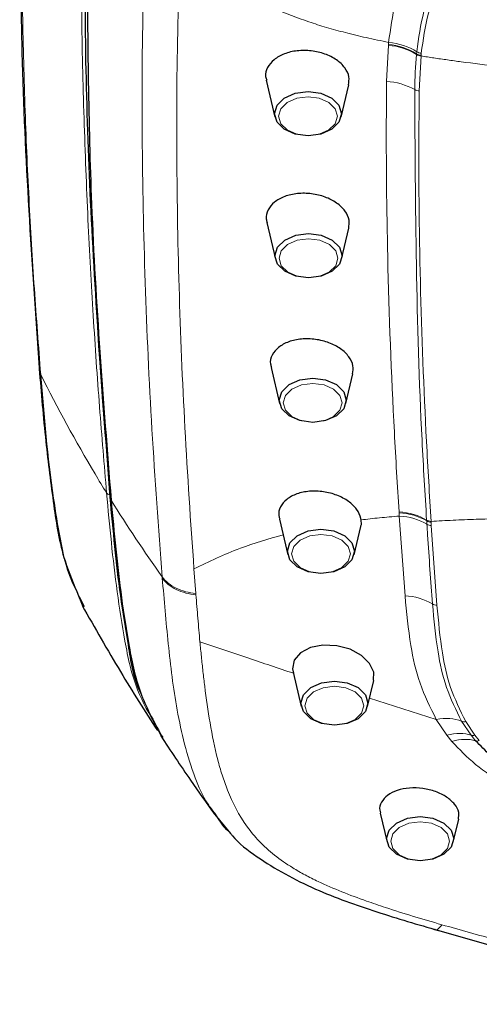
# Model space of a CAD drawing. Units: millimetres. Extents: x 35 to 1894, y 37 to 2221.
# Drawn here: x 991 to 1014, y 1453 to 1501 of the extents above; entities that cross this region are included whole.
import ezdxf

# ---------------------------------------------------------------- set-up
doc = ezdxf.new("R2010")
doc.units = ezdxf.units.MM

msp = doc.modelspace()

# ---------------------------------------------------------------- linework, layer by layer
at = {"color": 8, "linetype": 'Continuous', "lineweight": 18}
for p, q in [((1009.209, 1497.87), (1009.297, 1499.626)), ((1010.663, 1499.178), (1010.666, 1499.209)), ((1010.666, 1499.209), (1010.677, 1499.311)), ((1010.884, 1499.108), (1010.797, 1497.407)), ((1010.886, 1499.138), (1010.883, 1499.107)), ((1010.897, 1499.239), (1010.886, 1499.138)), ((992.338, 1483.822), (992.403, 1483.635)), ((992.405, 1483.635), (992.409, 1483.592)), ((1009.817, 1476.914), (1009.814, 1476.956)), ((1009.826, 1476.758), (1009.817, 1476.914)), ((1010.106, 1472.881), (1009.827, 1476.758)), ((1011.158, 1476.518), (1011.155, 1476.56)), ((1011.168, 1476.361), (1011.158, 1476.518)), ((1011.372, 1476.499), (1011.374, 1476.455)), ((1011.374, 1476.455), (1011.384, 1476.298)), ((1011.384, 1476.298), (1011.656, 1472.424)), ((999.85, 1474.188), (999.939, 1472.999)), ((998.304, 1473.807), (998.31, 1473.742)), ((999.94, 1473.001), (999.945, 1472.936)), ((1011.62, 1466.878), (1008.379, 1467.905)), ((1012.14, 1466.11), (1011.618, 1466.878)), ((1013.315, 1466.108), (1012.855, 1466.787)), ((1013.054, 1466.773), (1013.504, 1466.108)), ((1012.385, 1465.807), (1012.14, 1466.11)), ((1013.531, 1465.84), (1013.314, 1466.108)), ((1013.504, 1466.108), (1013.716, 1465.846))]:
    msp.add_line(p, q, dxfattribs=at)
at = {"color": 7, "linetype": 'Continuous', "lineweight": 25}
for p, q in [((1003.358, 1497.923), (1003.781, 1496.135)), ((1007.001, 1496.135), (1007.372, 1497.702)), ((1003.384, 1491.015), (1003.805, 1489.238)), ((1007.025, 1489.238), (1007.383, 1490.747)), ((992.331, 1483.956), (992.338, 1483.822)), ((1003.594, 1483.976), (1004.011, 1482.216)), ((1007.23, 1482.216), (1007.573, 1483.663)), ((1004, 1476.609), (1004.411, 1474.878)), ((1007.63, 1474.878), (1007.956, 1476.252)), ((994.246, 1472.877), (994.457, 1472.337)), ((994.274, 1472.855), (994.52, 1472.358)), ((1004.666, 1469.18), (1005.064, 1467.502)), ((1008.284, 1467.502), (1008.586, 1468.775)), ((998.286, 1466.017), (998.023, 1466.531)), ((1000.79, 1462.359), (1001.63, 1461.333)), ((1008.898, 1462.329), (1009.232, 1460.92)), ((1012.452, 1460.92), (1012.714, 1462.028)), ((1011.457, 1456.7), (1024.399, 1453.038))]:
    msp.add_line(p, q, dxfattribs=at)
at = {"color": 7, "linetype": 'Continuous', "lineweight": 25, "flags": 128}
for points in [[(1005.391, 1495.228), (1004.768, 1495.31), (1004.239, 1495.542), (1003.886, 1495.89), (1003.762, 1496.301), (1003.886, 1496.712), (1004.239, 1497.06), (1004.768, 1497.293), (1005.391, 1497.374), (1006.015, 1497.293), (1006.543, 1497.06), (1006.896, 1496.712), (1007.02, 1496.301), (1006.896, 1495.89), (1006.543, 1495.542), (1006.015, 1495.31), (1005.391, 1495.228)], [(1005.415, 1488.331), (1004.792, 1488.412), (1004.263, 1488.645), (1003.91, 1488.993), (1003.786, 1489.404), (1003.91, 1489.814), (1004.263, 1490.162), (1004.792, 1490.395), (1005.415, 1490.477), (1006.038, 1490.395), (1006.567, 1490.162), (1006.92, 1489.814), (1007.044, 1489.404), (1006.92, 1488.993), (1006.567, 1488.645), (1006.038, 1488.412), (1005.415, 1488.331)], [(1005.621, 1481.308), (1004.997, 1481.39), (1004.469, 1481.623), (1004.115, 1481.971), (1003.991, 1482.382), (1004.115, 1482.792), (1004.469, 1483.14), (1004.997, 1483.373), (1005.621, 1483.455), (1006.244, 1483.373), (1006.773, 1483.14), (1007.126, 1482.792), (1007.25, 1482.382), (1007.126, 1481.971), (1006.773, 1481.623), (1006.244, 1481.39), (1005.621, 1481.308)], [(1006.021, 1473.971), (1005.397, 1474.052), (1004.869, 1474.285), (1004.515, 1474.633), (1004.391, 1475.044), (1004.515, 1475.454), (1004.869, 1475.802), (1005.397, 1476.035), (1006.021, 1476.117), (1006.644, 1476.035), (1007.173, 1475.802), (1007.526, 1475.454), (1007.65, 1475.044), (1007.526, 1474.633), (1007.173, 1474.285), (1006.644, 1474.052), (1006.021, 1473.971)], [(1008.575, 1468.777), (1008.586, 1469.166), (1008.381, 1469.599), (1007.983, 1469.986), (1007.432, 1470.284), (1006.786, 1470.459), (1006.118, 1470.49), (1005.505, 1470.371), (1005.022, 1470.115), (1004.724, 1469.753), (1004.643, 1469.33), (1004.683, 1469.12), (1004.683, 1469.12)], [(1006.674, 1466.594), (1006.05, 1466.676), (1005.522, 1466.909), (1005.169, 1467.257), (1005.045, 1467.667), (1005.169, 1468.078), (1005.522, 1468.426), (1006.05, 1468.659), (1006.674, 1468.741), (1007.297, 1468.659), (1007.826, 1468.426), (1008.179, 1468.078), (1008.303, 1467.667), (1008.179, 1467.257), (1007.826, 1466.909), (1007.297, 1466.676), (1006.674, 1466.594)], [(1010.842, 1460.013), (1010.219, 1460.095), (1009.69, 1460.327), (1009.337, 1460.675), (1009.213, 1461.086), (1009.337, 1461.497), (1009.69, 1461.845), (1010.219, 1462.077), (1010.842, 1462.159), (1011.465, 1462.077), (1011.994, 1461.845), (1012.347, 1461.497), (1012.471, 1461.086), (1012.347, 1460.675), (1011.994, 1460.327), (1011.465, 1460.095), (1010.842, 1460.013)]]:
    msp.add_lwpolyline(points, dxfattribs=at)
at = {"color": 8, "linetype": 'Continuous', "lineweight": 18, "flags": 128}
for points in [[(1005.391, 1497.12), (1004.843, 1497.048), (1004.378, 1496.844), (1004.068, 1496.538), (1003.959, 1496.177), (1004.068, 1495.816), (1004.378, 1495.51), (1004.843, 1495.305), (1005.391, 1495.233), (1005.939, 1495.305), (1006.404, 1495.51), (1006.714, 1495.816), (1006.823, 1496.177), (1006.714, 1496.538), (1006.404, 1496.844), (1005.939, 1497.048), (1005.391, 1497.12)], [(1005.415, 1490.223), (1004.867, 1490.151), (1004.402, 1489.946), (1004.092, 1489.64), (1003.983, 1489.279), (1004.092, 1488.918), (1004.402, 1488.612), (1004.867, 1488.408), (1005.415, 1488.336), (1005.963, 1488.408), (1006.428, 1488.612), (1006.738, 1488.918), (1006.847, 1489.279), (1006.738, 1489.64), (1006.428, 1489.946), (1005.963, 1490.151), (1005.415, 1490.223)], [(1005.621, 1483.201), (1005.072, 1483.129), (1004.608, 1482.924), (1004.297, 1482.618), (1004.188, 1482.257), (1004.297, 1481.896), (1004.608, 1481.59), (1005.072, 1481.386), (1005.621, 1481.314), (1006.169, 1481.386), (1006.633, 1481.59), (1006.944, 1481.896), (1007.053, 1482.257), (1006.944, 1482.618), (1006.633, 1482.924), (1006.169, 1483.129), (1005.621, 1483.201)], [(1006.021, 1475.863), (1005.473, 1475.791), (1005.008, 1475.586), (1004.697, 1475.28), (1004.588, 1474.919), (1004.697, 1474.558), (1005.008, 1474.252), (1005.473, 1474.048), (1006.021, 1473.976), (1006.569, 1474.048), (1007.033, 1474.252), (1007.344, 1474.558), (1007.453, 1474.919), (1007.344, 1475.28), (1007.033, 1475.586), (1006.569, 1475.791), (1006.021, 1475.863)], [(1006.674, 1468.486), (1006.126, 1468.415), (1005.661, 1468.21), (1005.351, 1467.904), (1005.242, 1467.543), (1005.351, 1467.182), (1005.661, 1466.876), (1006.126, 1466.672), (1006.674, 1466.6), (1007.222, 1466.672), (1007.687, 1466.876), (1007.997, 1467.182), (1008.106, 1467.543), (1007.997, 1467.904), (1007.687, 1468.21), (1007.222, 1468.415), (1006.674, 1468.486)], [(1010.842, 1461.905), (1010.294, 1461.833), (1009.829, 1461.629), (1009.519, 1461.323), (1009.41, 1460.962), (1009.519, 1460.601), (1009.829, 1460.295), (1010.294, 1460.09), (1010.842, 1460.018), (1011.39, 1460.09), (1011.855, 1460.295), (1012.165, 1460.601), (1012.274, 1460.962), (1012.165, 1461.323), (1011.855, 1461.629), (1011.39, 1461.833), (1010.842, 1461.905)]]:
    msp.add_lwpolyline(points, dxfattribs=at)
at = {"color": 8, "linetype": 'Continuous', "lineweight": 18}
for centre, radius, start, end in [((1009.027, 1496.496), 3.142, 58.6075, 85.0737), ((1009.028, 1496.528), 3.143, 58.568, 85.0305), ((1010.924, 1499.609), 0.503, 238.7714, 265.3492), ((1010.927, 1499.639), 0.503, 238.7365, 265.3184), ((1010.939, 1499.741), 0.504, 238.6338, 265.1452), ((1009.059, 1494.816), 3.057, 60.2332, 87.1759), ((1010.818, 1497.896), 0.49, 240.407, 267.4524), ((1011.402, 1476.765), 0.467, 239.9119, 267.8916), ((1009.978, 1469.994), 2.889, 59.6062, 87.4712), ((1011.673, 1472.886), 0.463, 239.7548, 267.8851), ((1012.979, 1467.123), 0.359, 249.7381, 282.132)]:
    msp.add_arc(centre, radius, start, end, dxfattribs=at)
at = {"color": 7, "linetype": 'Continuous', "lineweight": 25}
for points, knots in [([(991.466, 1511.851), (991.423, 1507.662), (991.328, 1498.403), (991.972, 1489.068), (992.324, 1483.956)], [0, 0, 0, 0, 0.452463, 1, 1, 1, 1]), ([(995.778, 1477.669), (995.416, 1482.458), (994.884, 1489.505), (994.586, 1498.3), (994.56, 1502.271), (994.549, 1503.981)], [0, 0, 0, 0, 0.54692, 0.804883, 1, 1, 1, 1]), ([(994.654, 1503.788), (994.684, 1499.826), (994.751, 1491.062), (995.443, 1482.316), (995.822, 1477.524)], [0, 0, 0, 0, 0.452128, 1, 1, 1, 1]), ([(1007.358, 1497.704), (1007.378, 1497.832), (1007.421, 1498.11), (1007.208, 1498.541), (1006.801, 1498.933), (1006.225, 1499.223), (1005.554, 1499.378), (1004.859, 1499.38), (1004.222, 1499.229), (1003.71, 1498.943), (1003.4, 1498.554), (1003.288, 1498.195), (1003.362, 1497.987), (1003.383, 1497.93)], [0, 0, 0, 0, 0.082878, 0.180142, 0.277494, 0.375067, 0.472899, 0.570942, 0.669068, 0.767115, 0.864933, 0.962443, 1, 1, 1, 1]), ([(1007.369, 1490.749), (1007.388, 1490.877), (1007.43, 1491.155), (1007.216, 1491.587), (1006.808, 1491.98), (1006.235, 1492.274), (1005.565, 1492.435), (1004.873, 1492.445), (1004.238, 1492.301), (1003.73, 1492.021), (1003.424, 1491.637), (1003.315, 1491.282), (1003.389, 1491.077), (1003.409, 1491.021)], [0, 0, 0, 0, 0.0837897, 0.18087, 0.2780768, 0.3756096, 0.473526, 0.571762, 0.6701163, 0.7683366, 0.8661997, 0.9636197, 1, 1, 1, 1]), ([(1007.561, 1483.665), (1007.58, 1483.794), (1007.619, 1484.071), (1007.404, 1484.504), (1006.997, 1484.898), (1006.425, 1485.195), (1005.759, 1485.362), (1005.069, 1485.379), (1004.437, 1485.242), (1003.932, 1484.968), (1003.63, 1484.589), (1003.524, 1484.239), (1003.598, 1484.036), (1003.618, 1483.982)], [0, 0, 0, 0, 0.084743, 0.181608, 0.278645, 0.376124, 0.474135, 0.572583, 0.671194, 0.769612, 0.867528, 0.964831, 1, 1, 1, 1]), ([(992.33, 1483.911), (992.427, 1482.738), (992.609, 1480.547), (993.007, 1477.433), (993.381, 1474.906), (994.005, 1473.442), (994.246, 1472.877)], [0, 0, 0, 0, 0.326029, 0.608901, 0.848974, 1, 1, 1, 1]), ([(1007.972, 1476.569), (1007.968, 1476.594), (1007.94, 1476.768), (1007.786, 1477.092), (1007.377, 1477.487), (1006.81, 1477.787), (1006.146, 1477.96), (1005.46, 1477.984), (1004.832, 1477.854), (1004.331, 1477.586), (1004.034, 1477.212), (1003.931, 1476.867), (1004.005, 1476.667), (1004.024, 1476.615)], [0, 0, 0, 0, 0.0174426, 0.1212769, 0.2253497, 0.3300359, 0.4354872, 0.5415562, 0.6478618, 0.753876, 0.8591668, 0.9635893, 1, 1, 1, 1]), ([(997.282, 1468.128), (997.28, 1468.132), (996.894, 1468.891), (996.685, 1470.505), (996.263, 1472.877), (996, 1475.275), (995.852, 1476.872), (995.778, 1477.671)], [0, 0, 0, 0, 0.001295, 0.249804, 0.499926, 0.749972, 1, 1, 1, 1]), ([(995.822, 1477.526), (995.894, 1476.735), (996.038, 1475.153), (996.311, 1472.78), (996.681, 1470.409), (997.149, 1468.106), (997.953, 1466.672), (998.335, 1465.991)], [0, 0, 0, 0, 0.203144, 0.406431, 0.610219, 0.814737, 1, 1, 1, 1]), ([(1007.949, 1476.254), (1007.954, 1476.263), (1008.003, 1476.36), (1007.987, 1476.471), (1007.971, 1476.571)], [0, 0, 0, 0, 0.0953341, 1, 1, 1, 1]), ([(994.418, 1472.407), (995.031, 1471.327), (996.213, 1469.242), (997.469, 1467.277), (998.075, 1466.331)], [0, 0, 0, 0, 0.518423, 1, 1, 1, 1]), ([(998.234, 1466.08), (998.713, 1465.356), (999.565, 1464.069), (1000.461, 1462.817), (1000.853, 1462.269)], [0, 0, 0, 0, 0.562781, 1, 1, 1, 1]), ([(1022.394, 1461.605), (1020.865, 1462.019), (1018.233, 1462.733), (1015.156, 1464.22), (1014.006, 1465.366), (1013.531, 1465.839)], [0, 0, 0, 0, 0.448643, 0.772312, 1, 1, 1, 1]), ([(1012.7, 1462.031), (1012.717, 1462.141), (1012.753, 1462.381), (1012.543, 1462.764), (1012.15, 1463.118), (1011.603, 1463.388), (1010.968, 1463.543), (1010.312, 1463.564), (1009.709, 1463.447), (1009.225, 1463.204), (1008.937, 1462.863), (1008.834, 1462.554), (1008.904, 1462.378), (1008.92, 1462.336)], [0, 0, 0, 0, 0.0834296, 0.1813921, 0.2787329, 0.3760006, 0.4737443, 0.5722084, 0.6713026, 0.7706832, 0.8699214, 0.9687044, 1, 1, 1, 1]), ([(1000.866, 1462.316), (1001.036, 1462.026), (1001.23, 1461.696), (1001.558, 1461.42), (1001.599, 1461.386)], [0, 0, 0, 0, 0.875688, 1, 1, 1, 1]), ([(1001.63, 1461.333), (1001.658, 1461.298), (1001.994, 1460.882), (1003.274, 1459.893), (1005.62, 1458.603), (1008.692, 1457.513), (1010.73, 1456.916), (1011.732, 1456.622)], [0, 0, 0, 0, 0.013834, 0.168512, 0.462892, 0.736092, 1, 1, 1, 1])]:
    msp.add_open_spline(points, degree=3, knots=knots, dxfattribs=at)
at = {"color": 8, "linetype": 'Continuous', "lineweight": 18}
for points, knots in [([(992.403, 1483.635), (992.35, 1484.322), (992.242, 1485.713), (992.089, 1487.824), (991.953, 1489.982), (991.83, 1492.188), (991.721, 1494.442), (991.632, 1496.743), (991.565, 1499.089), (991.51, 1501.481), (991.475, 1503.917), (991.472, 1506.397), (991.493, 1508.923), (991.531, 1510.622), (991.55, 1511.479)], [0, 0, 0, 0, 0.073477, 0.148846, 0.226082, 0.305156, 0.386035, 0.468683, 0.55306, 0.639111, 0.726787, 0.816128, 0.907181, 1, 1, 1, 1]), ([(1009.31, 1499.765), (1009.397, 1500.408), (1009.57, 1501.692), (1010.295, 1503.672), (1011.748, 1505.614), (1014.03, 1506.928), (1016.338, 1507.619), (1018.608, 1508.033), (1021.197, 1508.291), (1023.112, 1508.364), (1024.07, 1508.4)], [0, 0, 0, 0, 0.129086, 0.257797, 0.407963, 0.55901, 0.651915, 0.745076, 0.87245, 1, 1, 1, 1]), ([(1010.677, 1499.311), (1010.766, 1499.968), (1010.943, 1501.279), (1011.704, 1503.2), (1013.202, 1504.964), (1015.448, 1506.04), (1017.712, 1506.578), (1020.517, 1506.967), (1022.687, 1507.055), (1024.158, 1507.115)], [0, 0, 0, 0, 0.144249, 0.287851, 0.434177, 0.581871, 0.68357, 0.785587, 1, 1, 1, 1]), ([(995.602, 1477.876), (995.544, 1478.563), (995.427, 1479.957), (995.256, 1482.079), (995.098, 1484.262), (994.951, 1486.505), (994.814, 1488.81), (994.693, 1491.176), (994.592, 1493.605), (994.503, 1496.095), (994.43, 1498.647), (994.388, 1501.26), (994.369, 1503.934), (994.38, 1505.737), (994.386, 1506.649)], [0, 0, 0, 0, 0.071652, 0.145419, 0.221303, 0.29931, 0.379445, 0.461709, 0.546109, 0.632647, 0.721318, 0.81211, 0.905009, 1, 1, 1, 1]), ([(1024.171, 1506.908), (1022.709, 1506.849), (1020.559, 1506.763), (1017.782, 1506.379), (1015.564, 1505.853), (1013.369, 1504.805), (1011.906, 1503.077), (1011.16, 1501.186), (1010.984, 1499.889), (1010.897, 1499.239)], [0, 0, 0, 0, 0.216504, 0.318536, 0.420245, 0.56613, 0.711016, 0.855179, 1, 1, 1, 1]), ([(999.18, 1503.97), (999.424, 1503.816), (999.886, 1503.525), (1000.55, 1503.117), (1001.143, 1502.761), (1001.666, 1502.458), (1002.509, 1501.992), (1003.73, 1501.397), (1005.137, 1500.851), (1006.302, 1500.484), (1007.23, 1500.23), (1008.239, 1499.986), (1008.945, 1499.841), (1009.311, 1499.767)], [0, 0, 0, 0, 0.083189, 0.157657, 0.223436, 0.280528, 0.328923, 0.494079, 0.653586, 0.731297, 0.814576, 0.903952, 1, 1, 1, 1]), ([(998.303, 1473.807), (997.933, 1478.572), (997.632, 1483.338), (997.325, 1492.853), (997.275, 1497.603), (997.395, 1502.357)], [0, 0, 0, 0, 0.5, 0.5, 1, 1, 1, 1]), ([(999.088, 1501.536), (998.965, 1496.986), (998.997, 1492.433), (999.191, 1485.597), (999.287, 1483.318), (999.534, 1478.755), (999.683, 1476.472), (999.85, 1474.188)], [0, 0, 0, 0, 0.5, 0.5, 0.75, 0.75, 1, 1, 1, 1]), ([(1010.884, 1499.108), (1011.093, 1499.075), (1011.519, 1499.007), (1012.172, 1498.912), (1013.216, 1498.77), (1014.732, 1498.59), (1016.807, 1498.384), (1019.173, 1498.186), (1020.852, 1498.077), (1021.746, 1498.018)], [0, 0, 0, 0, 0.058313, 0.118803, 0.181573, 0.348302, 0.538162, 0.754173, 1, 1, 1, 1]), ([(1009.814, 1476.956), (1009.735, 1478.246), (1009.482, 1482.379), (1009.244, 1488.821), (1009.181, 1494.501), (1009.205, 1497.343), (1009.209, 1497.87)], [0, 0, 0, 0, 0.18479, 0.592307, 0.924336, 1, 1, 1, 1]), ([(1011.155, 1476.56), (1011.076, 1477.853), (1010.653, 1484.828), (1010.611, 1491.795), (1010.577, 1497.47)], [0, 0, 0, 0, 0.185354, 1, 1, 1, 1]), ([(1010.797, 1497.407), (1010.792, 1496.898), (1010.736, 1491.221), (1010.91, 1484.256), (1011.295, 1477.791), (1011.372, 1476.498)], [0, 0, 0, 0, 0.073075, 0.814644, 1, 1, 1, 1]), ([(994.879, 1491.81), (994.925, 1490.586), (995.1, 1486.039), (995.472, 1481.497), (995.744, 1478.178)], [0, 0, 0, 0, 0.269178, 1, 1, 1, 1]), ([(992.405, 1483.635), (993.215, 1482.002), (994.266, 1480.077), (995.413, 1478.187), (995.602, 1477.88)], [0.4208468, 0.4208468, 0.4208468, 0.4208468, 0.8267351, 0.9058883, 0.9058883, 0.9058883, 0.9058883]), ([(992.409, 1483.592), (992.572, 1481.608), (992.788, 1478.964), (993.349, 1475.634), (993.661, 1474.018), (994.139, 1473.112), (994.274, 1472.855)], [0, 0, 0, 0, 0.55608, 0.741209, 0.926634, 1, 1, 1, 1]), ([(995.602, 1477.876), (995.617, 1477.854), (995.641, 1477.834), (995.702, 1477.807), (995.738, 1477.801), (995.771, 1477.802)], [0, 0, 0, 0, 0.5, 0.5, 1, 1, 1, 1]), ([(998.023, 1466.531), (997.689, 1467.118), (996.927, 1468.459), (996.479, 1470.685), (996.101, 1473.076), (995.825, 1475.476), (995.678, 1477.076), (995.604, 1477.876)], [0, 0, 0, 0, 0.163201, 0.372487, 0.581873, 0.790965, 1, 1, 1, 1]), ([(995.794, 1477.586), (995.874, 1476.743), (996.027, 1475.14), (996.266, 1473.004), (996.487, 1471.716), (996.577, 1471.186)], [0, 0, 0, 0, 0.394428, 0.750769, 1, 1, 1, 1]), ([(1009.827, 1476.757), (1009.665, 1476.743), (1009.345, 1476.716), (1008.874, 1476.67), (1008.417, 1476.622), (1008.119, 1476.587), (1007.972, 1476.569)], [0, 0, 0, 0, 0.260214, 0.51344, 0.759949, 1, 1, 1, 1]), ([(1020.4, 1476.689), (1020.023, 1476.688), (1019.287, 1476.688), (1018.211, 1476.682), (1017.189, 1476.674), (1016.217, 1476.661), (1015.294, 1476.645), (1014.417, 1476.624), (1013.469, 1476.595), (1012.458, 1476.556), (1011.727, 1476.517), (1011.372, 1476.498)], [0, 0, 0, 0, 0.124535, 0.24294, 0.355564, 0.462734, 0.564753, 0.6619, 0.754436, 0.880627, 1, 1, 1, 1]), ([(1011.44, 1472.486), (1011.358, 1473.605), (1011.262, 1474.897), (1011.179, 1476.187), (1011.168, 1476.361)], [0, 0, 0, 0, 0.86553, 1, 1, 1, 1]), ([(999.849, 1474.188), (1000.579, 1474.542), (1001.919, 1475.192), (1003.474, 1475.642), (1004.181, 1475.847)], [0, 0, 0, 0, 0.544824, 1, 1, 1, 1]), ([(998.304, 1473.807), (998.462, 1473.591), (998.698, 1473.395), (999.274, 1473.111), (999.611, 1473.025), (999.94, 1473.001)], [0, 0, 0, 0, 0.5, 0.5, 1, 1, 1, 1]), ([(998.31, 1473.742), (998.467, 1473.527), (998.704, 1473.33), (999.279, 1473.046), (999.616, 1472.961), (999.945, 1472.936)], [0, 0, 0, 0, 0.5, 0.5, 1, 1, 1, 1]), ([(998.31, 1473.742), (998.4, 1472.681), (998.581, 1470.545), (998.975, 1467.296), (999.612, 1464.683), (1000.328, 1463.01), (1000.75, 1462.465), (1000.866, 1462.316)], [0, 0, 0, 0, 0.275519, 0.554104, 0.841739, 0.956735, 1, 1, 1, 1]), ([(999.945, 1472.936), (999.975, 1472.555), (1000.036, 1471.793), (1000.104, 1471.03), (1000.139, 1470.649)], [0, 0, 0, 0, 0.500006, 1, 1, 1, 1]), ([(1011.622, 1466.879), (1011.334, 1467.459), (1010.752, 1468.633), (1010.32, 1470.656), (1010.184, 1472.074), (1010.106, 1472.881)], [0, 0, 0, 0, 0.297022, 0.600482, 1, 1, 1, 1]), ([(1012.855, 1466.787), (1012.586, 1467.333), (1012.041, 1468.438), (1011.642, 1470.358), (1011.514, 1471.711), (1011.44, 1472.486)], [0, 0, 0, 0, 0.294544, 0.595609, 1, 1, 1, 1]), ([(1011.656, 1472.424), (1011.729, 1471.651), (1011.855, 1470.318), (1012.249, 1468.415), (1012.784, 1467.323), (1013.054, 1466.773)], [0, 0, 0, 0, 0.406286, 0.700923, 1, 1, 1, 1]), ([(1000.139, 1470.648), (1000.914, 1470.387), (1002.429, 1469.877), (1003.943, 1469.368), (1004.683, 1469.119)], [0, 0, 0, 0, 0.511851, 1, 1, 1, 1]), ([(1000.139, 1470.648), (1000.162, 1470.408), (1000.208, 1469.927), (1000.286, 1469.206), (1000.412, 1468.133), (1000.613, 1466.701), (1000.903, 1465.265), (1001.211, 1464.179), (1001.6, 1463.073), (1002.152, 1461.977), (1003.006, 1460.939), (1003.747, 1460.272), (1004.52, 1459.734), (1005.245, 1459.318), (1006.035, 1458.922), (1007.027, 1458.496), (1008.129, 1458.087), (1009.292, 1457.691), (1010.514, 1457.305), (1011.435, 1457.038), (1011.896, 1456.905)], [0, 0, 0, 0, 0.042335, 0.08467, 0.127003, 0.231226, 0.337084, 0.380968, 0.424844, 0.535885, 0.581065, 0.630025, 0.678988, 0.709485, 0.739985, 0.792489, 0.844986, 0.884592, 0.942292, 1, 1, 1, 1]), ([(1022.018, 1461.177), (1021.108, 1461.413), (1019.276, 1461.888), (1016.918, 1462.723), (1014.982, 1463.664), (1013.492, 1464.643), (1012.748, 1465.425), (1012.385, 1465.807)], [0, 0, 0, 0, 0.243393, 0.489441, 0.659612, 0.834055, 1, 1, 1, 1]), ([(1011.561, 1456.683), (1011.57, 1456.677), (1011.621, 1456.641), (1011.737, 1456.701), (1011.844, 1456.838), (1011.896, 1456.905)], [0, 0, 0, 0, 0.104065, 0.559483, 1, 1, 1, 1]), ([(1011.896, 1456.905), (1012.342, 1456.779), (1013.231, 1456.529), (1014.541, 1456.164), (1015.824, 1455.809), (1017.082, 1455.462), (1018.663, 1455.025), (1020.525, 1454.506), (1022.668, 1453.897), (1024.064, 1453.476), (1024.761, 1453.266)], [0, 0, 0, 0, 0.1044894, 0.2079827, 0.3055323, 0.4034327, 0.50093, 0.6730124, 0.8366251, 1, 1, 1, 1])]:
    msp.add_open_spline(points, degree=3, knots=knots, dxfattribs=at)
for points in [[(1009.297, 1499.627), (1009.298, 1499.637), (1009.299, 1499.648), (1009.3, 1499.659)], [(1009.3, 1499.659), (1009.303, 1499.694), (1009.307, 1499.73), (1009.31, 1499.765)], [(1010.677, 1499.311), (1010.286, 1499.556), (1009.803, 1499.716), (1009.31, 1499.764)], [(1010.577, 1497.47), (1010.583, 1498.041), (1010.609, 1498.61), (1010.663, 1499.178)], [(992.409, 1483.592), (992.38, 1483.65), (992.358, 1483.712), (992.344, 1483.779)], [(995.822, 1477.525), (996.607, 1476.269), (997.435, 1475.03), (998.304, 1473.807)], [(1011.155, 1476.56), (1010.778, 1476.788), (1010.305, 1476.927), (1009.814, 1476.954)], [(1011.158, 1476.518), (1010.781, 1476.746), (1010.308, 1476.886), (1009.817, 1476.914)], [(1011.168, 1476.361), (1010.791, 1476.589), (1010.318, 1476.729), (1009.827, 1476.757)], [(1011.155, 1476.56), (1011.216, 1476.524), (1011.292, 1476.502), (1011.372, 1476.499)], [(1011.158, 1476.518), (1011.219, 1476.481), (1011.295, 1476.459), (1011.374, 1476.455)], [(1012.855, 1466.787), (1012.511, 1466.927), (1012.077, 1466.959), (1011.623, 1466.878)], [(1013.314, 1466.108), (1012.987, 1466.223), (1012.573, 1466.224), (1012.14, 1466.11)], [(1013.315, 1466.108), (1013.367, 1466.09), (1013.434, 1466.09), (1013.504, 1466.108)], [(1013.531, 1465.839), (1013.212, 1465.944), (1012.808, 1465.933), (1012.386, 1465.806)], [(1013.532, 1465.839), (1013.583, 1465.823), (1013.648, 1465.825), (1013.716, 1465.846)]]:
    msp.add_open_spline(points, degree=3, dxfattribs=at)
at = {"color": 7, "linetype": 'Continuous', "lineweight": 25}
msp.add_open_spline([(995.778, 1477.672), (995.778, 1477.621), (995.793, 1477.571), (995.822, 1477.527)], degree=3, dxfattribs=at)

doc.saveas('drawing.dxf')
